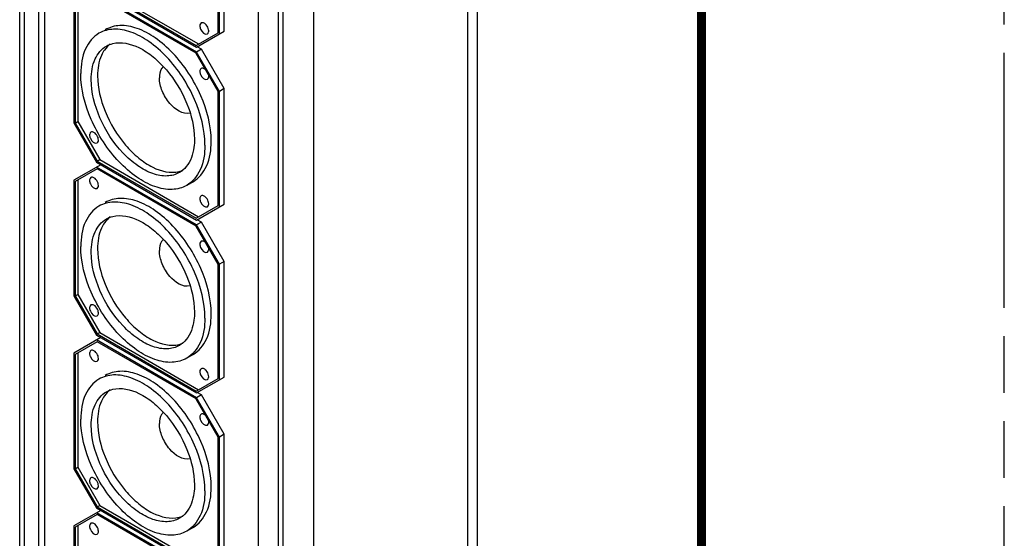
# Model space of a CAD drawing. Units: inches. Extents: x 0 to 136, y 0 to 88.
# Drawn here: x 123 to 136, y 57 to 64 of the extents above; entities that cross this region are included whole.
import ezdxf

# ---------------------------------------------------------------- set-up
doc = ezdxf.new("R2010")
doc.units = ezdxf.units.IN
doc.header["$LTSCALE"] = 7.48
doc.header["$MEASUREMENT"] = 0
doc.linetypes.add('PHANTOM', pattern=[0.8, 0.45, -0.05, 0.1, -0.05, 0.1, -0.05])
doc.layers.get('0').update_dxf_attribs({"linetype": 'CONTINUOUS'})
doc.layers.add('7_ALL_ROUNDS', color=7, linetype='CONTINUOUS')
doc.layers.add('DEFAULT_3', color=7, linetype='PHANTOM')

msp = doc.modelspace()

# ---------------------------------------------------------------- linework, layer by layer
at = {"color": 7, "linetype": 'CONTINUOUS'}
for p, q in [((122.9977, 39.4562), (122.9977, 75.6633)), ((123.063, 39.4185), (123.063, 75.5621)), ((126.8829, 37.3457), (126.8829, 74.5522)), ((126.4132, 37.4837), (126.4132, 74.1772)), ((126.4786, 37.446), (126.4786, 74.1867)), ((125.6986, 63.4908), (125.6986, 65.0167)), ((125.6178, 63.4715), (125.6178, 64.9813)), ((125.6345, 63.4538), (125.6345, 64.9797)), ((124.0136, 64.044), (125.3345, 63.2811)), ((125.3345, 63.2168), (124.0136, 63.9797)), ((124.0205, 64.0592), (125.3276, 63.3044)), ((124.0539, 64.0785), (125.361, 63.3237)), ((125.3276, 63.2015), (124.0205, 63.9564)), ((123.7136, 63.807), (123.7136, 62.2811)), ((123.7303, 63.7893), (123.7303, 62.2795)), ((123.7638, 63.8086), (123.7638, 62.2988)), ((125.3276, 63.3044), (125.6178, 63.4715)), ((125.3345, 63.2811), (125.6986, 63.4908)), ((125.6178, 62.6993), (125.3276, 63.2015)), ((125.3986, 63.2538), (125.3345, 63.2168)), ((125.6345, 62.6976), (125.3345, 63.2168)), ((125.3986, 63.2538), (125.3429, 63.2859)), ((125.6986, 62.7346), (125.3986, 63.2538)), ((125.6178, 61.1894), (125.6178, 62.6993)), ((125.6986, 62.7346), (125.6345, 62.6976)), ((125.6345, 61.1718), (125.6345, 62.6976)), ((125.6986, 61.2088), (125.6986, 62.7346)), ((123.7303, 62.2795), (123.7638, 62.2988)), ((123.7638, 62.2988), (124.0539, 61.7965)), ((123.7136, 62.2811), (124.0136, 61.7619)), ((123.7303, 62.2795), (124.0205, 61.7772)), ((124.0136, 61.7619), (125.3345, 60.9991)), ((124.0205, 61.7772), (124.0539, 61.7965)), ((124.0205, 61.7772), (125.3276, 61.0224)), ((124.0539, 61.7965), (125.361, 61.0417)), ((124.0693, 61.7298), (123.7136, 61.5249)), ((124.0205, 61.6744), (123.7303, 61.5073)), ((125.3345, 60.9348), (124.0136, 61.6976)), ((125.3276, 60.9195), (124.0205, 61.6744)), ((123.7136, 61.5249), (123.7136, 59.9991)), ((123.7303, 61.5073), (123.7303, 59.9974)), ((123.7638, 61.5266), (123.7638, 60.0167)), ((125.287, 61.5052), (125.2035, 61.457)), ((125.3276, 61.0224), (125.6178, 61.1894)), ((125.3345, 60.9991), (125.6986, 61.2088)), ((125.3986, 60.9718), (125.3429, 61.0039)), ((125.6178, 60.4173), (125.3276, 60.9195)), ((125.3986, 60.9718), (125.3345, 60.9348)), ((125.6345, 60.4156), (125.3345, 60.9348)), ((125.6986, 60.4526), (125.3986, 60.9718)), ((125.6178, 58.9074), (125.6178, 60.4173)), ((125.6986, 60.4526), (125.6345, 60.4156)), ((125.6345, 58.8898), (125.6345, 60.4156)), ((125.6986, 58.9267), (125.6986, 60.4526)), ((123.7136, 59.9991), (124.0136, 59.4799)), ((123.7303, 59.9974), (123.7638, 60.0167)), ((123.7303, 59.9974), (124.0205, 59.4952)), ((123.7638, 60.0167), (124.0539, 59.5145)), ((124.0693, 59.4477), (123.7136, 59.2429)), ((124.0136, 59.4799), (125.3345, 58.717)), ((124.0205, 59.4952), (124.0539, 59.5145)), ((124.0205, 59.4952), (125.3276, 58.7403)), ((124.0539, 59.5145), (125.361, 58.7596)), ((124.0205, 59.3923), (123.7303, 59.2252)), ((125.3345, 58.6528), (124.0136, 59.4156)), ((125.3276, 58.6375), (124.0205, 59.3923)), ((123.7136, 59.2429), (123.7136, 57.717)), ((123.7303, 59.2252), (123.7303, 57.7154)), ((123.7638, 59.2445), (123.7638, 57.7347)), ((125.287, 59.2232), (125.2035, 59.175)), ((125.3276, 58.7403), (125.6178, 58.9074)), ((125.3345, 58.717), (125.6986, 58.9267)), ((125.3986, 58.6897), (125.3345, 58.6528)), ((125.6345, 58.1336), (125.3345, 58.6528)), ((125.3986, 58.6897), (125.3429, 58.7219)), ((125.6986, 58.1706), (125.3986, 58.6897)), ((125.6178, 58.1352), (125.3276, 58.6375)), ((125.6178, 56.6254), (125.6178, 58.1352)), ((125.6986, 58.1706), (125.6345, 58.1336)), ((125.6345, 56.6077), (125.6345, 58.1336)), ((125.6986, 56.6447), (125.6986, 58.1706)), ((123.7303, 57.7154), (123.7638, 57.7347)), ((123.7638, 57.7347), (124.0539, 57.2324)), ((123.7136, 57.717), (124.0136, 57.1979)), ((123.7303, 57.7154), (124.0205, 57.2131)), ((124.0205, 57.2131), (124.0539, 57.2324)), ((124.0205, 57.2131), (125.3276, 56.4583)), ((124.0539, 57.2324), (125.361, 56.4776)), ((124.0693, 57.1657), (123.7136, 56.9609)), ((124.0205, 57.1103), (123.7303, 56.9432)), ((124.0136, 57.1979), (125.3345, 56.435)), ((125.3345, 56.3707), (124.0136, 57.1336)), ((125.3276, 56.3554), (124.0205, 57.1103)), ((123.7136, 56.9609), (123.7136, 55.435)), ((123.7638, 56.9625), (123.7638, 55.4526)), ((123.7303, 56.9432), (123.7303, 55.4334)), ((125.287, 56.9412), (125.2035, 56.8929))]:
    msp.add_line(p, q, dxfattribs=at)
at = {"color": 7, "linetype": 'CONTINUOUS', "const_width": 0.12}
msp.add_lwpolyline([(132, 86), (132, 2)], dxfattribs=at)
at = {"color": 7, "linetype": 'CONTINUOUS'}
for centre in [(125.0228, 61.9673), (125.0228, 59.6853), (125.0228, 57.4033)]:
    msp.add_arc(centre, 0.3376, 283.67722, 292.15704, dxfattribs=at)
for points, knots in [([(125.3946, 63.6008), (125.3859, 63.5958), (125.3783, 63.5811), (125.3774, 63.5671), (125.3774, 63.5629)], [0, 0, 0, 0, 0.7053565, 1, 1, 1, 1]), ([(125.4488, 63.5875), (125.4443, 63.5913), (125.4292, 63.6024), (125.4061, 63.6074), (125.3946, 63.6008)], [0, 0, 0, 0, 0.3088712, 1, 1, 1, 1]), ([(124.0447, 63.464), (123.9666, 63.4189), (123.8315, 63.2499), (123.8046, 63.0443), (123.8046, 62.9336)], [0, 0, 0, 0, 0.4491849, 1, 1, 1, 1]), ([(125.4433, 61.9873), (125.4433, 62.1942), (125.3295, 62.6232), (125.0349, 63.0787), (124.7212, 63.357), (124.4821, 63.4877), (124.248, 63.5346), (124.1026, 63.4974), (124.0447, 63.464)], [0, 0, 0, 0, 0.2698362, 0.5612889, 0.6954415, 0.8131329, 0.9128566, 1, 1, 1, 1]), ([(125.5268, 62.0355), (125.5268, 62.2425), (125.413, 62.6716), (125.1183, 63.1271), (124.8046, 63.4054), (124.5654, 63.536), (124.3313, 63.5829), (124.1859, 63.5455), (124.128, 63.5121)], [0, 0, 0, 0, 0.2698513, 0.5613151, 0.6954645, 0.8131474, 0.9128605, 1, 1, 1, 1]), ([(125.3774, 63.5629), (125.3774, 63.5482), (125.3876, 63.501), (125.4455, 63.4394), (125.4771, 63.4575)], [0, 0, 0, 0, 0.2882855, 1, 1, 1, 1]), ([(125.4771, 63.4575), (125.4858, 63.4625), (125.4933, 63.4772), (125.4943, 63.4912), (125.4943, 63.4954)], [0, 0, 0, 0, 0.7053565, 1, 1, 1, 1]), ([(124.2256, 63.329), (124.339, 63.3578), (124.5442, 63.3073), (124.7692, 63.1548), (125.0054, 62.9204), (125.223, 62.5594), (125.3056, 62.2264), (125.3056, 62.0668)], [0, 0, 0, 0, 0.1929032, 0.3147427, 0.4501598, 0.7369543, 1, 1, 1, 1]), ([(123.9424, 62.8541), (123.9424, 62.9461), (123.9647, 63.1172), (124.0771, 63.2577), (124.1421, 63.2953)], [0, 0, 0, 0, 0.5508151, 1, 1, 1, 1]), ([(124.1172, 63.243), (124.1019, 63.2212), (124.0437, 63.117), (124.0259, 62.9943), (124.0259, 62.9023)], [0, 0, 0, 0, 0.2244928, 1, 1, 1, 1]), ([(125.2032, 61.4569), (125.1454, 61.4235), (124.9999, 61.3862), (124.7659, 61.4332), (124.5267, 61.5638), (124.213, 61.8422), (123.9184, 62.2976), (123.8046, 62.7267), (123.8046, 62.9336)], [0, 0, 0, 0, 0.0871434, 0.1868671, 0.3045585, 0.4387111, 0.7301638, 1, 1, 1, 1]), ([(124.8949, 63.0247), (124.8863, 63.0168), (124.8524, 62.9752), (124.8426, 62.9188), (124.8426, 62.8776)], [0, 0, 0, 0, 0.2210249, 1, 1, 1, 1]), ([(125.3946, 63.0006), (125.3859, 62.9956), (125.3783, 62.9809), (125.3774, 62.9669), (125.3774, 62.9627)], [0, 0, 0, 0, 0.7053565, 1, 1, 1, 1]), ([(125.3774, 62.9627), (125.3774, 62.948), (125.3876, 62.9007), (125.4455, 62.8392), (125.4771, 62.8573)], [0, 0, 0, 0, 0.2882855, 1, 1, 1, 1]), ([(125.4488, 62.9873), (125.4443, 62.9911), (125.4292, 63.0022), (125.4061, 63.0072), (125.3946, 63.0006)], [0, 0, 0, 0, 0.3088712, 1, 1, 1, 1]), ([(125.1059, 61.6256), (125.0577, 61.5978), (124.9367, 61.5668), (124.742, 61.6059), (124.5431, 61.7146), (124.2821, 61.9461), (124.037, 62.325), (123.9424, 62.6819), (123.9424, 62.8541)], [0, 0, 0, 0, 0.0871434, 0.1868671, 0.3045585, 0.4387111, 0.7301638, 1, 1, 1, 1]), ([(124.0259, 62.9023), (124.0259, 62.7431), (124.1081, 62.4111), (124.3246, 62.0507), (124.5599, 61.8163), (124.7843, 61.6633), (124.9889, 61.6115), (125.1026, 61.6393)], [0, 0, 0, 0, 0.2627466, 0.5493108, 0.6847383, 0.8066975, 1, 1, 1, 1]), ([(125.244, 62.4118), (125.1502, 62.386), (124.9828, 62.5091), (124.8749, 62.6932), (124.8426, 62.8183), (124.8426, 62.8776)], [0, 0, 0, 0, 0.4396941, 0.7318347, 1, 1, 1, 1]), ([(125.4771, 62.8573), (125.4858, 62.8623), (125.4933, 62.877), (125.4943, 62.891), (125.4943, 62.8952)], [0, 0, 0, 0, 0.7053565, 1, 1, 1, 1]), ([(123.9379, 62.16), (123.9292, 62.155), (123.9216, 62.1403), (123.9207, 62.1263), (123.9207, 62.1221)], [0, 0, 0, 0, 0.7053565, 1, 1, 1, 1]), ([(123.9922, 62.1467), (123.9876, 62.1505), (123.9725, 62.1616), (123.9494, 62.1666), (123.9379, 62.16)], [0, 0, 0, 0, 0.3088712, 1, 1, 1, 1]), ([(123.9207, 62.1221), (123.9207, 62.1074), (123.9309, 62.0602), (123.9888, 61.9986), (124.0204, 62.0167)], [0, 0, 0, 0, 0.2882855, 1, 1, 1, 1]), ([(124.0204, 62.0167), (124.0291, 62.0217), (124.0367, 62.0364), (124.0376, 62.0504), (124.0376, 62.0546)], [0, 0, 0, 0, 0.7053565, 1, 1, 1, 1]), ([(125.3056, 62.0668), (125.3056, 62.0308), (125.2983, 61.9041), (125.2554, 61.7746), (125.1974, 61.7038)], [0, 0, 0, 0, 0.2825316, 1, 1, 1, 1]), ([(125.287, 61.5052), (125.3651, 61.5504), (125.5, 61.7193), (125.5268, 61.9249), (125.5268, 62.0355)], [0, 0, 0, 0, 0.4492158, 1, 1, 1, 1]), ([(125.4433, 61.9873), (125.4433, 61.8766), (125.4165, 61.6709), (125.2814, 61.502), (125.2032, 61.4569)], [0, 0, 0, 0, 0.5508151, 1, 1, 1, 1]), ([(123.9379, 61.5598), (123.9292, 61.5548), (123.9216, 61.5401), (123.9207, 61.5261), (123.9207, 61.5219)], [0, 0, 0, 0, 0.7053565, 1, 1, 1, 1]), ([(123.9207, 61.5219), (123.9207, 61.5072), (123.9309, 61.46), (123.9888, 61.3984), (124.0204, 61.4165)], [0, 0, 0, 0, 0.2882855, 1, 1, 1, 1]), ([(123.9922, 61.5465), (123.9876, 61.5503), (123.9725, 61.5614), (123.9494, 61.5664), (123.9379, 61.5598)], [0, 0, 0, 0, 0.3088712, 1, 1, 1, 1]), ([(124.0204, 61.4165), (124.0291, 61.4215), (124.0367, 61.4362), (124.0376, 61.4502), (124.0376, 61.4544)], [0, 0, 0, 0, 0.7053565, 1, 1, 1, 1]), ([(125.5268, 59.7535), (125.5268, 59.9604), (125.413, 60.3895), (125.1183, 60.845), (124.8046, 61.1234), (124.5654, 61.254), (124.3313, 61.3009), (124.1859, 61.2635), (124.128, 61.2301)], [0, 0, 0, 0, 0.2698513, 0.5613151, 0.6954645, 0.8131474, 0.9128605, 1, 1, 1, 1]), ([(125.3946, 61.3188), (125.3859, 61.3138), (125.3783, 61.2991), (125.3774, 61.2851), (125.3774, 61.2809)], [0, 0, 0, 0, 0.7053565, 1, 1, 1, 1]), ([(125.3774, 61.2809), (125.3774, 61.2661), (125.3876, 61.2189), (125.4455, 61.1573), (125.4771, 61.1755)], [0, 0, 0, 0, 0.2882855, 1, 1, 1, 1]), ([(125.4488, 61.3054), (125.4443, 61.3092), (125.4292, 61.3204), (125.4061, 61.3254), (125.3946, 61.3188)], [0, 0, 0, 0, 0.3088712, 1, 1, 1, 1]), ([(124.0447, 61.1819), (123.9666, 61.1368), (123.8315, 60.9679), (123.8046, 60.7622), (123.8046, 60.6516)], [0, 0, 0, 0, 0.4491849, 1, 1, 1, 1]), ([(125.4433, 59.7052), (125.4433, 59.9122), (125.3295, 60.3412), (125.0349, 60.7967), (124.7212, 61.075), (124.4821, 61.2056), (124.248, 61.2526), (124.1026, 61.2153), (124.0447, 61.1819)], [0, 0, 0, 0, 0.2698362, 0.5612889, 0.6954415, 0.8131329, 0.9128566, 1, 1, 1, 1]), ([(125.4771, 61.1755), (125.4858, 61.1805), (125.4933, 61.1952), (125.4943, 61.2092), (125.4943, 61.2134)], [0, 0, 0, 0, 0.7053565, 1, 1, 1, 1]), ([(123.9424, 60.572), (123.9424, 60.6641), (123.9647, 60.8352), (124.0771, 60.9757), (124.1421, 61.0132)], [0, 0, 0, 0, 0.5508151, 1, 1, 1, 1]), ([(124.2256, 61.047), (124.339, 61.0758), (124.5442, 61.0253), (124.7692, 60.8728), (125.0054, 60.6384), (125.223, 60.2774), (125.3056, 59.9444), (125.3056, 59.7848)], [0, 0, 0, 0, 0.1929032, 0.3147427, 0.4501598, 0.7369543, 1, 1, 1, 1]), ([(124.1172, 60.961), (124.1019, 60.9392), (124.0437, 60.8349), (124.0259, 60.7123), (124.0259, 60.6203)], [0, 0, 0, 0, 0.2244928, 1, 1, 1, 1]), ([(124.8949, 60.7427), (124.8863, 60.7347), (124.8524, 60.6931), (124.8426, 60.6368), (124.8426, 60.5955)], [0, 0, 0, 0, 0.2210249, 1, 1, 1, 1]), ([(125.4488, 60.7052), (125.4443, 60.709), (125.4292, 60.7202), (125.4061, 60.7252), (125.3946, 60.7186)], [0, 0, 0, 0, 0.3088712, 1, 1, 1, 1]), ([(125.2032, 59.1749), (125.1454, 59.1415), (124.9999, 59.1042), (124.7659, 59.1512), (124.5267, 59.2818), (124.213, 59.5601), (123.9184, 60.0156), (123.8046, 60.4446), (123.8046, 60.6516)], [0, 0, 0, 0, 0.0871434, 0.1868671, 0.3045585, 0.4387111, 0.7301638, 1, 1, 1, 1]), ([(124.0259, 60.6203), (124.0259, 60.4611), (124.1081, 60.129), (124.3246, 59.7687), (124.5599, 59.5343), (124.7843, 59.3812), (124.9889, 59.3295), (125.1026, 59.3572)], [0, 0, 0, 0, 0.2627466, 0.5493108, 0.6847383, 0.8066975, 1, 1, 1, 1]), ([(125.244, 60.1298), (125.1502, 60.104), (124.9828, 60.227), (124.8749, 60.4112), (124.8426, 60.5362), (124.8426, 60.5955)], [0, 0, 0, 0, 0.4396941, 0.7318347, 1, 1, 1, 1]), ([(125.3946, 60.7186), (125.3859, 60.7136), (125.3783, 60.6989), (125.3774, 60.6849), (125.3774, 60.6807)], [0, 0, 0, 0, 0.7053565, 1, 1, 1, 1]), ([(125.3774, 60.6807), (125.3774, 60.6659), (125.3876, 60.6187), (125.4455, 60.5571), (125.4771, 60.5753)], [0, 0, 0, 0, 0.2882855, 1, 1, 1, 1]), ([(125.4771, 60.5753), (125.4858, 60.5803), (125.4933, 60.595), (125.4943, 60.609), (125.4943, 60.6132)], [0, 0, 0, 0, 0.7053565, 1, 1, 1, 1]), ([(125.1059, 59.3436), (125.0577, 59.3158), (124.9367, 59.2848), (124.742, 59.3239), (124.5431, 59.4325), (124.2821, 59.6641), (124.037, 60.043), (123.9424, 60.3999), (123.9424, 60.572)], [0, 0, 0, 0, 0.0871434, 0.1868671, 0.3045585, 0.4387111, 0.7301638, 1, 1, 1, 1]), ([(123.9379, 59.878), (123.9292, 59.873), (123.9216, 59.8583), (123.9207, 59.8443), (123.9207, 59.8401)], [0, 0, 0, 0, 0.7053565, 1, 1, 1, 1]), ([(123.9207, 59.8401), (123.9207, 59.8253), (123.9309, 59.7781), (123.9888, 59.7166), (124.0204, 59.7347)], [0, 0, 0, 0, 0.2882855, 1, 1, 1, 1]), ([(123.9922, 59.8646), (123.9876, 59.8685), (123.9725, 59.8796), (123.9494, 59.8846), (123.9379, 59.878)], [0, 0, 0, 0, 0.3088712, 1, 1, 1, 1]), ([(124.0204, 59.7347), (124.0291, 59.7397), (124.0367, 59.7544), (124.0376, 59.7684), (124.0376, 59.7726)], [0, 0, 0, 0, 0.7053565, 1, 1, 1, 1]), ([(125.3056, 59.7848), (125.3056, 59.7487), (125.2983, 59.622), (125.2554, 59.4925), (125.1974, 59.4218)], [0, 0, 0, 0, 0.2825316, 1, 1, 1, 1]), ([(125.4433, 59.7052), (125.4433, 59.5946), (125.4165, 59.3889), (125.2814, 59.22), (125.2032, 59.1749)], [0, 0, 0, 0, 0.5508151, 1, 1, 1, 1]), ([(125.287, 59.2232), (125.3651, 59.2683), (125.5, 59.4373), (125.5268, 59.6428), (125.5268, 59.7535)], [0, 0, 0, 0, 0.4492158, 1, 1, 1, 1]), ([(123.9379, 59.2778), (123.9292, 59.2728), (123.9216, 59.2581), (123.9207, 59.2441), (123.9207, 59.2399)], [0, 0, 0, 0, 0.7053565, 1, 1, 1, 1]), ([(123.9207, 59.2399), (123.9207, 59.2251), (123.9309, 59.1779), (123.9888, 59.1163), (124.0204, 59.1345)], [0, 0, 0, 0, 0.2882855, 1, 1, 1, 1]), ([(123.9922, 59.2644), (123.9876, 59.2682), (123.9725, 59.2794), (123.9494, 59.2844), (123.9379, 59.2778)], [0, 0, 0, 0, 0.3088712, 1, 1, 1, 1]), ([(124.0204, 59.1345), (124.0291, 59.1395), (124.0367, 59.1542), (124.0376, 59.1682), (124.0376, 59.1724)], [0, 0, 0, 0, 0.7053565, 1, 1, 1, 1]), ([(125.3946, 59.0367), (125.3859, 59.0317), (125.3783, 59.017), (125.3774, 59.003), (125.3774, 58.9989)], [0, 0, 0, 0, 0.7053565, 1, 1, 1, 1]), ([(125.4488, 59.0234), (125.4443, 59.0272), (125.4292, 59.0383), (125.4061, 59.0433), (125.3946, 59.0367)], [0, 0, 0, 0, 0.3088712, 1, 1, 1, 1]), ([(125.4433, 57.4232), (125.4433, 57.6301), (125.3295, 58.0592), (125.0349, 58.5146), (124.7212, 58.793), (124.4821, 58.9236), (124.248, 58.9706), (124.1026, 58.9333), (124.0447, 58.8999)], [0, 0, 0, 0, 0.2698362, 0.5612889, 0.6954415, 0.8131329, 0.9128566, 1, 1, 1, 1]), ([(125.5268, 57.4714), (125.5268, 57.6784), (125.413, 58.1075), (125.1183, 58.563), (124.8046, 58.8413), (124.5654, 58.9719), (124.3313, 59.0188), (124.1859, 58.9815), (124.128, 58.948)], [0, 0, 0, 0, 0.2698513, 0.5613151, 0.6954645, 0.8131474, 0.9128605, 1, 1, 1, 1]), ([(125.3774, 58.9989), (125.3774, 58.9841), (125.3876, 58.9369), (125.4455, 58.8753), (125.4771, 58.8935)], [0, 0, 0, 0, 0.2882855, 1, 1, 1, 1]), ([(125.4771, 58.8935), (125.4858, 58.8985), (125.4933, 58.9132), (125.4943, 58.9272), (125.4943, 58.9313)], [0, 0, 0, 0, 0.7053565, 1, 1, 1, 1]), ([(124.0447, 58.8999), (123.9666, 58.8548), (123.8315, 58.6859), (123.8046, 58.4802), (123.8046, 58.3695)], [0, 0, 0, 0, 0.4491849, 1, 1, 1, 1]), ([(124.2256, 58.765), (124.339, 58.7938), (124.5442, 58.7432), (124.7692, 58.5908), (125.0054, 58.3564), (125.223, 57.9953), (125.3056, 57.6624), (125.3056, 57.5027)], [0, 0, 0, 0, 0.1929032, 0.3147427, 0.4501598, 0.7369543, 1, 1, 1, 1]), ([(123.9424, 58.29), (123.9424, 58.3821), (123.9647, 58.5531), (124.0771, 58.6937), (124.1421, 58.7312)], [0, 0, 0, 0, 0.5508151, 1, 1, 1, 1]), ([(124.1172, 58.679), (124.1019, 58.6572), (124.0437, 58.5529), (124.0259, 58.4303), (124.0259, 58.3382)], [0, 0, 0, 0, 0.2244928, 1, 1, 1, 1]), ([(124.8949, 58.4606), (124.8863, 58.4527), (124.8524, 58.4111), (124.8426, 58.3548), (124.8426, 58.3135)], [0, 0, 0, 0, 0.2210249, 1, 1, 1, 1]), ([(125.3946, 58.4365), (125.3859, 58.4315), (125.3783, 58.4168), (125.3774, 58.4028), (125.3774, 58.3987)], [0, 0, 0, 0, 0.7053565, 1, 1, 1, 1]), ([(125.3774, 58.3987), (125.3774, 58.3839), (125.3876, 58.3367), (125.4455, 58.2751), (125.4771, 58.2933)], [0, 0, 0, 0, 0.2882855, 1, 1, 1, 1]), ([(125.4488, 58.4232), (125.4443, 58.427), (125.4292, 58.4381), (125.4061, 58.4431), (125.3946, 58.4365)], [0, 0, 0, 0, 0.3088712, 1, 1, 1, 1]), ([(125.2032, 56.8928), (125.1454, 56.8594), (124.9999, 56.8222), (124.7659, 56.8691), (124.5267, 56.9998), (124.213, 57.2781), (123.9184, 57.7336), (123.8046, 58.1626), (123.8046, 58.3695)], [0, 0, 0, 0, 0.0871434, 0.1868671, 0.3045585, 0.4387111, 0.7301638, 1, 1, 1, 1]), ([(125.1059, 57.0615), (125.0577, 57.0338), (124.9367, 57.0028), (124.742, 57.0418), (124.5431, 57.1505), (124.2821, 57.382), (124.037, 57.7609), (123.9424, 58.1179), (123.9424, 58.29)], [0, 0, 0, 0, 0.0871434, 0.1868671, 0.3045585, 0.4387111, 0.7301638, 1, 1, 1, 1]), ([(124.0259, 58.3382), (124.0259, 58.1791), (124.1081, 57.847), (124.3246, 57.4866), (124.5599, 57.2522), (124.7843, 57.0992), (124.9889, 57.0474), (125.1026, 57.0752)], [0, 0, 0, 0, 0.2627466, 0.5493108, 0.6847383, 0.8066975, 1, 1, 1, 1]), ([(125.244, 57.8478), (125.1502, 57.822), (124.9828, 57.945), (124.8749, 58.1292), (124.8426, 58.2542), (124.8426, 58.3135)], [0, 0, 0, 0, 0.4396941, 0.7318347, 1, 1, 1, 1]), ([(125.4771, 58.2933), (125.4858, 58.2982), (125.4933, 58.313), (125.4943, 58.3269), (125.4943, 58.3311)], [0, 0, 0, 0, 0.7053565, 1, 1, 1, 1]), ([(123.9922, 57.5826), (123.9876, 57.5864), (123.9725, 57.5976), (123.9494, 57.6025), (123.9379, 57.5959)], [0, 0, 0, 0, 0.3088712, 1, 1, 1, 1]), ([(123.9379, 57.5959), (123.9292, 57.591), (123.9216, 57.5762), (123.9207, 57.5623), (123.9207, 57.5581)], [0, 0, 0, 0, 0.7053565, 1, 1, 1, 1]), ([(123.9207, 57.5581), (123.9207, 57.5433), (123.9309, 57.4961), (123.9888, 57.4345), (124.0204, 57.4527)], [0, 0, 0, 0, 0.2882855, 1, 1, 1, 1]), ([(124.0204, 57.4527), (124.0291, 57.4577), (124.0367, 57.4724), (124.0376, 57.4864), (124.0376, 57.4905)], [0, 0, 0, 0, 0.7053565, 1, 1, 1, 1]), ([(125.3056, 57.5027), (125.3056, 57.4667), (125.2983, 57.34), (125.2554, 57.2105), (125.1974, 57.1398)], [0, 0, 0, 0, 0.2825316, 1, 1, 1, 1]), ([(125.287, 56.9412), (125.3651, 56.9863), (125.5, 57.1553), (125.5268, 57.3608), (125.5268, 57.4714)], [0, 0, 0, 0, 0.4492158, 1, 1, 1, 1]), ([(125.4433, 57.4232), (125.4433, 57.3125), (125.4165, 57.1069), (125.2814, 56.938), (125.2032, 56.8928)], [0, 0, 0, 0, 0.5508151, 1, 1, 1, 1]), ([(123.9379, 56.9957), (123.9292, 56.9907), (123.9216, 56.976), (123.9207, 56.962), (123.9207, 56.9579)], [0, 0, 0, 0, 0.7053565, 1, 1, 1, 1]), ([(123.9207, 56.9579), (123.9207, 56.9431), (123.9309, 56.8959), (123.9888, 56.8343), (124.0204, 56.8525)], [0, 0, 0, 0, 0.2882855, 1, 1, 1, 1]), ([(123.9922, 56.9824), (123.9876, 56.9862), (123.9725, 56.9973), (123.9494, 57.0023), (123.9379, 56.9957)], [0, 0, 0, 0, 0.3088712, 1, 1, 1, 1]), ([(124.0204, 56.8525), (124.0291, 56.8575), (124.0367, 56.8722), (124.0376, 56.8862), (124.0376, 56.8903)], [0, 0, 0, 0, 0.7053565, 1, 1, 1, 1])]:
    msp.add_open_spline(points, degree=3, knots=knots, dxfattribs=at)
for points in [[(125.4885, 63.528), (125.4809, 63.5506), (125.4671, 63.5721), (125.4488, 63.5875)], [(125.4943, 63.4954), (125.4943, 63.5065), (125.492, 63.5176), (125.4885, 63.528)], [(124.1923, 63.3214), (124.1634, 63.2996), (124.138, 63.2726), (124.1172, 63.243)], [(124.1421, 63.2953), (124.1681, 63.3103), (124.1965, 63.3216), (124.2256, 63.329)], [(125.4943, 62.8952), (125.4943, 62.9038), (125.4929, 62.9125), (125.4906, 62.9209)], [(124.0318, 62.0872), (124.0242, 62.1098), (124.0104, 62.1313), (123.9922, 62.1467)], [(124.0376, 62.0546), (124.0376, 62.0657), (124.0353, 62.0768), (124.0318, 62.0872)], [(125.1974, 61.7038), (125.1719, 61.6728), (125.1406, 61.6457), (125.1059, 61.6256)], [(124.0318, 61.487), (124.0242, 61.5096), (124.0104, 61.5311), (123.9922, 61.5465)], [(124.0376, 61.4544), (124.0376, 61.4655), (124.0353, 61.4766), (124.0318, 61.487)], [(125.4885, 61.246), (125.4809, 61.2686), (125.4671, 61.2901), (125.4488, 61.3054)], [(125.4943, 61.2134), (125.4943, 61.2244), (125.492, 61.2355), (125.4885, 61.246)], [(124.1923, 61.0394), (124.1634, 61.0176), (124.138, 60.9906), (124.1172, 60.961)], [(124.1421, 61.0132), (124.1681, 61.0282), (124.1965, 61.0396), (124.2256, 61.047)], [(125.4943, 60.6132), (125.4943, 60.6218), (125.4929, 60.6305), (125.4906, 60.6388)], [(124.0318, 59.8052), (124.0242, 59.8278), (124.0104, 59.8493), (123.9922, 59.8646)], [(124.0376, 59.7726), (124.0376, 59.7836), (124.0353, 59.7947), (124.0318, 59.8052)], [(125.1974, 59.4218), (125.1719, 59.3908), (125.1406, 59.3636), (125.1059, 59.3436)], [(124.0318, 59.205), (124.0242, 59.2276), (124.0104, 59.2491), (123.9922, 59.2644)], [(124.0376, 59.1724), (124.0376, 59.1834), (124.0353, 59.1945), (124.0318, 59.205)], [(125.4885, 58.964), (125.4809, 58.9865), (125.4671, 59.0081), (125.4488, 59.0234)], [(125.4943, 58.9313), (125.4943, 58.9424), (125.492, 58.9535), (125.4885, 58.964)], [(124.1923, 58.7574), (124.1634, 58.7356), (124.138, 58.7086), (124.1172, 58.679)], [(124.1421, 58.7312), (124.1681, 58.7462), (124.1965, 58.7576), (124.2256, 58.765)], [(125.4943, 58.3311), (125.4943, 58.3398), (125.4929, 58.3485), (125.4906, 58.3568)], [(124.0318, 57.5232), (124.0242, 57.5458), (124.0104, 57.5673), (123.9922, 57.5826)], [(124.0376, 57.4905), (124.0376, 57.5016), (124.0353, 57.5127), (124.0318, 57.5232)], [(125.1974, 57.1398), (125.1719, 57.1088), (125.1406, 57.0816), (125.1059, 57.0615)], [(124.0318, 56.923), (124.0242, 56.9455), (124.0104, 56.9671), (123.9922, 56.9824)], [(124.0376, 56.8903), (124.0376, 56.9014), (124.0353, 56.9125), (124.0318, 56.923)]]:
    msp.add_open_spline(points, degree=3, dxfattribs=at)
at = {"layer": '7_ALL_ROUNDS', "color": 7, "linetype": 'CONTINUOUS'}
for p, q in [((129.0385, 76.0079), (129.0385, 39.3058)), ((123.2442, 75.476), (123.2442, 39.3798))]:
    msp.add_line(p, q, dxfattribs=at)
at = {"layer": '7_ALL_ROUNDS', "color": 9, "linetype": 'CONTINUOUS'}
for p, q in [((128.9129, 75.8214), (128.9129, 39.0715)), ((123.3249, 75.4371), (123.3249, 39.2672)), ((126.1513, 37.6349), (126.1513, 74.1456))]:
    msp.add_line(p, q, dxfattribs=at)
at = {"layer": 'DEFAULT_3', "color": 7, "linetype": 'PHANTOM'}
msp.add_line((136, 0), (136, 88), dxfattribs=at)

doc.saveas('drawing.dxf')
